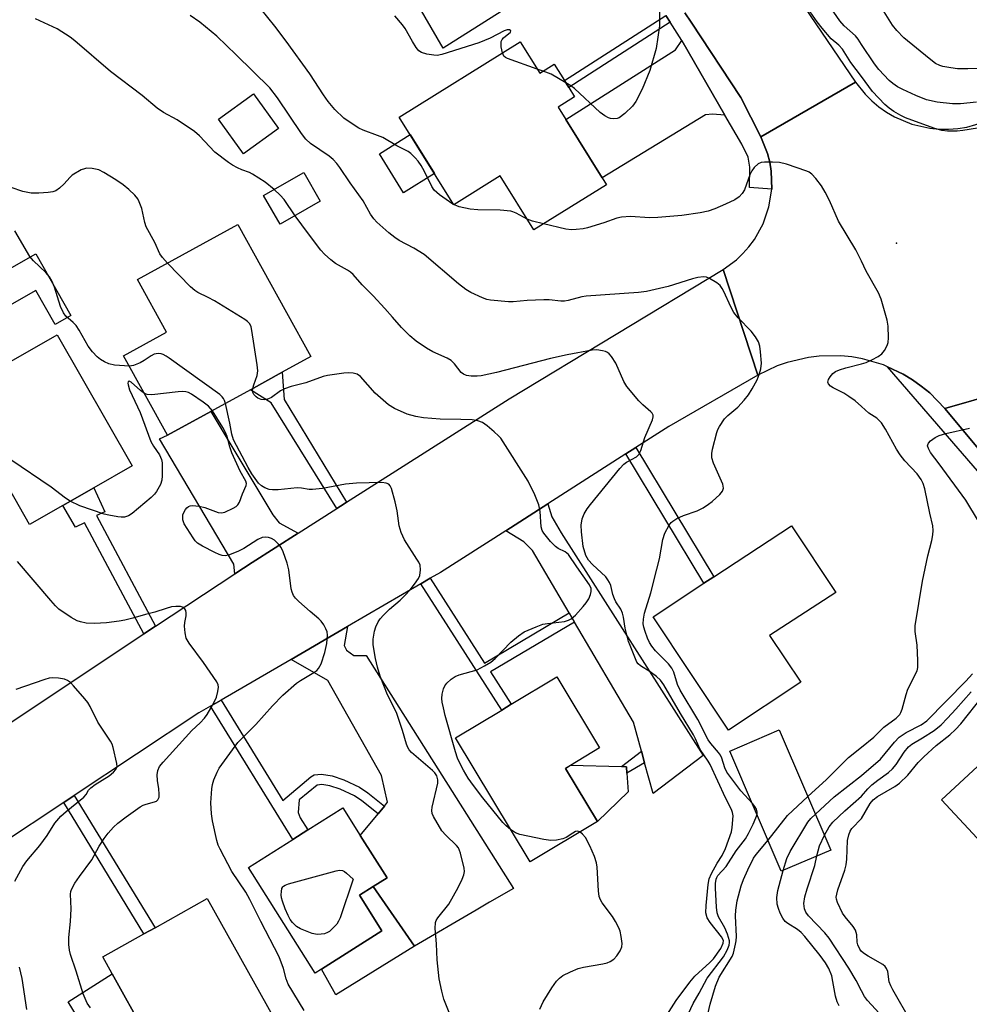
# Model space of a CAD drawing. Units: inches. Extents: x 1291761 to 1297761, y 501451 to 505451.
# Drawn here: x 1295790 to 1296027, y 501787 to 502033 of the extents above; entities that cross this region are included whole.
import ezdxf

# ---------------------------------------------------------------- set-up
doc = ezdxf.new("R2010")
doc.units = ezdxf.units.IN
doc.header["$MEASUREMENT"] = 0
for name, color, linetype in [('BLDG-Footprint', 5, 'Continuous'), ('CULTRL-Pad', 6, 'Continuous'), ('ELEV-Spot Elevation', 7, 'Continuous'), ('TRANS-Driveway', 251, 'Continuous'), ('TRANS-Non Street Sidewalk', 7, 'Continuous'), ('TRANS-Road', 130, 'Continuous'), ('TRANS-Street Sidewalk', 7, 'Continuous'), ('Undefined', 1, 'Continuous')]:
    doc.layers.add(name, color=color, linetype=linetype)

msp = doc.modelspace()

# ---------------------------------------------------------------- linework, layer by layer
at = {"layer": 'BLDG-Footprint'}
for points, elevation in [([(1295914.91, 502027.07), (1295919.78, 502019.25), (1295923.42, 502021.52), (1295925.96, 502017.45), (1295927.08, 502015.66), (1295928.5, 502013.38), (1295924.38, 502010.81), (1295926.28, 502007.75), (1295935.37, 501993.18), (1295936.45, 501991.44), (1295918.34, 501980.15), (1295909.92, 501993.65), (1295898.38, 501986.45), (1295884.77, 502008.28)], 405.49), ([(1295854.65, 502005.45), (1295845.88, 501999.12), (1295839.66, 502007.76), (1295848.42, 502014.08)], 409.96), ([(1295865.05, 501987.32), (1295855.04, 501981.58), (1295850.91, 501988.76), (1295860.93, 501994.51)], 408.62), ([(1295837.79, 501934.87), (1295826.92, 501928.97), (1295816.01, 501948.8), (1295826.69, 501954.68), (1295819.49, 501967.78), (1295844.51, 501981.55), (1295862.67, 501948.56), (1295855.56, 501944.65), (1295847.64, 501940.29)], 397.68), ([(1295800.85, 501911.46), (1295792.56, 501906.72), (1295773.88, 501939.42), (1295799.44, 501954.02), (1295818.12, 501921.33), (1295808.57, 501915.87)], 394.43), ([(1295984.87, 501867.33), (1295966.85, 501855.37), (1295948.06, 501883.69), (1295960.74, 501892.02), (1295963.25, 501893.67), (1295982.6, 501906.37), (1295993.65, 501889.72), (1295977.13, 501879)], 403.15), ([(1295934.18, 501832.65), (1295917.42, 501822.53), (1295898.75, 501853.45), (1295910.3, 501860.42), (1295912.65, 501861.84), (1295924.02, 501868.71), (1295934.73, 501850.99), (1295927.49, 501846.61), (1295926.22, 501845.85)], 398.67), ([(1296065.76, 501826.13), (1296054.97, 501816.12), (1296051.18, 501820.2), (1296043.33, 501812.91), (1296020.02, 501838.03), (1296040.18, 501856.74), (1296061.88, 501833.35), (1296062.09, 501833.14), (1296060.57, 501831.72), (1296062.28, 501829.88)], 412.06), ([(1295992.38, 501825.5), (1295980.04, 501820.21), (1295967.2, 501850.19), (1295979.53, 501855.47)], 403.34), ([(1295865.32, 501795.79), (1295863.75, 501794.79), (1295847.12, 501821.14), (1295858.19, 501828.12), (1295861.96, 501830.5), (1295870.69, 501836.01), (1295875.03, 501829.13), (1295881.71, 501818.55), (1295878.27, 501816.38), (1295874.83, 501814.21), (1295880.43, 501805.33)], 395.31), ([(1295836.88, 501813.4), (1295853.49, 501783.66), (1295834.41, 501773), (1295828.43, 501783.7), (1295821.4, 501779.78), (1295813.17, 501794.58), (1295810.79, 501798.84), (1295821.09, 501804.59), (1295823.84, 501806.12)], 393.25)]:
    msp.add_lwpolyline(points, close=True, dxfattribs=dict(at, elevation=elevation))
at = {"layer": 'CULTRL-Pad'}
for points in [[(1295893.52, 501994.25), (1295885.85, 501989.46), (1295879.8, 501999.17), (1295887.47, 502003.95)], [(1295781.26, 501978.77), (1295786.37, 501969.82), (1295794.08, 501974.22), (1295802.88, 501958.81), (1295798.96, 501956.57), (1295794.09, 501965.1), (1295778.17, 501956), (1295784.25, 501945.35), (1295773.88, 501939.41), (1295758.74, 501965.9)], [(1295941.87, 501840.04), (1295934.18, 501832.65), (1295926.22, 501845.85), (1295927.49, 501846.62), (1295940.18, 501846.3), (1295941.44, 501846.27), (1295941.55, 501844.7)], [(1295888.57, 501801.48), (1295868.93, 501789.4), (1295865.32, 501795.79), (1295880.43, 501805.33), (1295874.83, 501814.21), (1295878.27, 501816.38)], [(1295824.2, 501774.66), (1295813.94, 501768.25), (1295811.7, 501771.94), (1295810.47, 501773.97), (1295802.17, 501787.65), (1295813.17, 501794.58), (1295821.4, 501779.78)]]:
    msp.add_lwpolyline(points, close=True, dxfattribs=at)
at = {"layer": 'ELEV-Spot Elevation'}
msp.add_point((1296008.77, 501976.89, 404.72), dxfattribs=at)
at = {"layer": 'TRANS-Driveway'}
for points in [[(1295939.37, 502052.45), (1295937.3, 502051.87), (1295895.73, 502025.53), (1295884.65, 502044.63), (1295897.99, 502052.38), (1295925.07, 502067.27), (1295927.87, 502070.63)], [(1295965.99, 502008.8), (1295962.86, 502009.03), (1295961.14, 502008.91), (1295935.37, 501993.18), (1295926.28, 502007.75), (1295953.64, 502025.13), (1295955.23, 502027.39)], [(1295859.53, 501904.54), (1295848.08, 501897.2), (1295843.78, 501894.41), (1295843.47, 501896.8), (1295824.96, 501928.05), (1295826.92, 501928.97), (1295837.79, 501934.87), (1295853.19, 501909.12), (1295854.84, 501907.13)], [(1295945.95, 501847.25), (1295945.15, 501850.14), (1295943.15, 501857.36), (1295928.46, 501882.36), (1295927.13, 501884.62), (1295917.99, 501900.17), (1295915.81, 501902.38), (1295911.31, 501905.15), (1295921.84, 501911.88), (1295922.82, 501908.58), (1295925.11, 501904.58), (1295960.51, 501849.06), (1295948.08, 501839.58)], [(1295879.47, 501834.55), (1295881.04, 501836.46), (1295881.86, 501837.46), (1295880.34, 501844.08), (1295866.98, 501867.75), (1295857.76, 501873.05), (1295871.88, 501881.27), (1295871.01, 501876.47), (1295871.61, 501875.38), (1295873.41, 501874.04), (1295876.48, 501874), (1295913.22, 501815.91), (1295907.3, 501812.45), (1295903.95, 501810.48), (1295888.57, 501801.48), (1295878.27, 501816.38), (1295881.71, 501818.55), (1295875.03, 501829.13)]]:
    msp.add_lwpolyline(points, close=True, dxfattribs=at)
at = {"layer": 'TRANS-Non Street Sidewalk'}
for points in [[(1295952.34, 502031.95), (1295927.08, 502015.66), (1295925.96, 502017.45), (1295951.24, 502033.69)], [(1295871.62, 501912.23), (1295871.03, 501911.86), (1295869.18, 501910.68), (1295852.78, 501937.02), (1295847.64, 501940.29), (1295855.56, 501944.65), (1295856.01, 501937.9)], [(1295941.25, 501924.3), (1295943.77, 501925.92), (1295963.25, 501893.67), (1295960.74, 501892.02)], [(1295823.99, 501881.3), (1295821.08, 501879.38), (1295806.29, 501907.09), (1295804.03, 501906), (1295800.85, 501911.46), (1295808.57, 501915.87), (1295811.34, 501909.84), (1295809.24, 501908.93)], [(1295927.13, 501884.62), (1295928.46, 501882.36), (1295907.47, 501869.92), (1295912.65, 501861.84), (1295910.3, 501860.42), (1295890.13, 501891.89), (1295892.5, 501893.27), (1295906.05, 501872.12)], [(1295881.04, 501836.46), (1295879.47, 501834.55), (1295875.44, 501837.76), (1295873.58, 501838.99), (1295869.99, 501840.69), (1295867.43, 501841.51), (1295865.47, 501841.81), (1295864.32, 501841.71), (1295859.79, 501838.03), (1295859.57, 501834.82), (1295860.04, 501833.53), (1295861.96, 501830.5), (1295858.19, 501828.12), (1295837.7, 501861.38), (1295840.32, 501862.9), (1295855.75, 501837.86), (1295862.66, 501843.71), (1295863.55, 501844.24), (1295865.34, 501844.38), (1295867.99, 501843.96), (1295870.89, 501843.01), (1295874.82, 501841.16), (1295876.93, 501839.74)], [(1295945.95, 501847.25), (1295941.55, 501844.7), (1295941.44, 501846.27), (1295940.18, 501846.3), (1295945.15, 501850.14)], [(1295801.08, 501837.35), (1295803.7, 501839.09), (1295823.84, 501806.12), (1295821.09, 501804.59)]]:
    msp.add_lwpolyline(points, close=True, dxfattribs=at)
at = {"layer": 'TRANS-Road'}
for points in [[(1295970.41, 502058.45), (1295998.57, 502017.05), (1295974.93, 502003.4), (1295972.42, 502008.31), (1295969.92, 502013.22), (1295957.53, 502031.97), (1295955.99, 502034.3)], [(1296048.62, 501943.6), (1296020.82, 501935.61), (1296017.05, 501939.5), (1296014.96, 501941.23), (1296012.74, 501942.8), (1296010.42, 501944.21), (1296006.5, 501946.02), (1296005.5, 501946.48), (1296000.3, 501948.01), (1295997.62, 501948.48), (1295994.92, 501948.76), (1295989.5, 501948.71), (1295986.81, 501948.38), (1295981.53, 501947.14), (1295978.97, 501946.23), (1295974.22, 501943.94), (1295965.51, 501970.31), (1295968.84, 501972.73), (1295970.48, 501974.26), (1295971.98, 501975.94), (1295973.33, 501977.74), (1295975.51, 501981.66), (1295976.96, 501985.91), (1295977.64, 501990.35), (1295977.52, 501994.84), (1295977.16, 501997.06), (1295976.61, 501999.24), (1295974.93, 502003.4), (1295998.57, 502017.05), (1296000.99, 502014), (1296002.63, 502012.36), (1296004.4, 502010.86), (1296006.3, 502009.53), (1296008.31, 502008.36), (1296012.58, 502006.56), (1296017.1, 502005.53), (1296019.42, 502005.3), (1296021.74, 502005.28), (1296024.05, 502005.45), (1296026.35, 502005.83), (1296030.79, 502007.16)], [(1295782.86, 501854.08), (1295821.08, 501879.38), (1295823.99, 501881.3), (1295843.78, 501894.41), (1295848.08, 501897.2), (1295859.53, 501904.54), (1295869.18, 501910.68), (1295871.03, 501911.86), (1295871.62, 501912.23), (1295912.13, 501938.01), (1295965.51, 501970.31), (1295974.22, 501943.94), (1295951.97, 501931.16), (1295943.77, 501925.92), (1295941.25, 501924.3), (1295921.84, 501911.88), (1295911.31, 501905.15), (1295895.03, 501894.74), (1295892.5, 501893.27), (1295890.13, 501891.89), (1295871.88, 501881.27), (1295857.76, 501873.05), (1295840.32, 501862.9), (1295837.7, 501861.38), (1295834.79, 501859.69), (1295803.7, 501839.09), (1295801.08, 501837.35), (1295768.92, 501816.05)], [(1296044.61, 501907.1), (1296020.82, 501935.61), (1296048.62, 501943.6)]]:
    msp.add_lwpolyline(points, dxfattribs=at)
at = {"layer": 'TRANS-Street Sidewalk'}
for points in [[(1295955.99, 502034.3), (1295957.53, 502031.97), (1295969.92, 502013.22), (1295972.42, 502008.31), (1295974.93, 502003.4), (1295976.61, 501999.24), (1295977.16, 501997.06), (1295977.52, 501994.84), (1295977.64, 501990.35), (1295972.1, 501990.77), (1295972.17, 501995.86), (1295971.79, 501998.28), (1295970.21, 502001.52), (1295965.99, 502008.8), (1295955.23, 502027.39), (1295952.34, 502031.95), (1295951.24, 502033.69)], [(1296035.38, 501912.68), (1296006.5, 501946.02), (1296010.42, 501944.21), (1296012.74, 501942.8), (1296014.96, 501941.23), (1296017.05, 501939.5), (1296020.82, 501935.61), (1296044.61, 501907.1)]]:
    msp.add_lwpolyline(points, dxfattribs=at)
at = {"layer": 'Undefined'}
msp.add_line((1295920.63, 502019.78, 406), (1295919.14, 502020.28, 406), dxfattribs=at)
for points, elevation in [([(1296000, 502018.41), (1295997.41, 502021.89), (1295995.31, 502025.24), (1295994.38, 502026.26), (1295992.48, 502027.85), (1295990.2, 502030.49), (1295988.99, 502032.09), (1295984.88, 502037.97)], 406), ([(1296000, 502026.42), (1295999.19, 502027.73), (1295998.55, 502028.56), (1295995.7, 502031.1), (1295994.64, 502032.36), (1295989.7, 502039.5)], 408), ([(1296031.79, 502020.51), (1296026.56, 502020.33), (1296023.98, 502020.37), (1296022.3, 502020.6), (1296020.35, 502020.97), (1296019.55, 502021.22), (1296018.53, 502021.71), (1296016.89, 502022.9), (1296010.57, 502028.08), (1296008.83, 502029.92), (1296007.77, 502031.23), (1296003.62, 502037.99)], 410), ([(1295916.64, 501982.87), (1295913.92, 501984.33), (1295913.11, 501984.67), (1295912.55, 501984.81), (1295909.95, 501985.09), (1295904.31, 501985.18), (1295902.46, 501985.31), (1295899.72, 501985.95), (1295898.14, 501986.56), (1295894.77, 501988.91), (1295893.47, 501990.06), (1295892.85, 501991.03), (1295891.07, 501994.77), (1295890.24, 501996.23), (1295889.45, 501997.35), (1295888.75, 501998.18), (1295887.62, 501999.24), (1295886.94, 501999.69), (1295884.13, 502001.16), (1295880.65, 502003.19), (1295879.33, 502003.76), (1295875.75, 502005.08), (1295874.69, 502005.56), (1295873, 502006.61), (1295870.91, 502008.08), (1295868.66, 502010.19), (1295867.04, 502012.19), (1295865.84, 502013.83), (1295862.44, 502019.12), (1295856.54, 502027.28), (1295853.7, 502031.01), (1295850.19, 502035.3)], 404), ([(1295853.53, 501990.26), (1295851.35, 501992.06), (1295848.15, 501994.11), (1295847.38, 501994.51), (1295845.48, 501995.17), (1295844.43, 501995.63), (1295843.15, 501996.3), (1295842.18, 501996.95), (1295838.79, 501999.6), (1295834.95, 502003.62), (1295833.7, 502004.76), (1295829.38, 502007.59), (1295825.93, 502009.49), (1295824.41, 502010.51), (1295820.66, 502013.67), (1295812.7, 502019.7), (1295803.83, 502027.37), (1295802.69, 502028.28), (1295799.42, 502030.3), (1295794.05, 502032.85)], 400), ([(1295972.82, 501837.06), (1295969.93, 501840.29), (1295966.44, 501844.95), (1295965.93, 501845.98), (1295965.24, 501848.4), (1295964.91, 501849.15), (1295964.41, 501849.84), (1295962.48, 501852.04), (1295961.8, 501852.94), (1295959.18, 501858.01), (1295954.8, 501865.39), (1295954.18, 501866.81), (1295953.22, 501869.82), (1295952.73, 501870.82), (1295951.89, 501871.94), (1295948.67, 501875.22), (1295947.78, 501876.33), (1295947.15, 501877.26), (1295946.68, 501878.32), (1295946.11, 501879.98), (1295945.77, 501881.1), (1295945.62, 501881.94), (1295945.66, 501883.11), (1295945.91, 501884.57), (1295947.49, 501889.67), (1295949.02, 501895.58), (1295949.62, 501898.12), (1295950.45, 501902.94), (1295951.02, 501904.54), (1295952.07, 501906.53), (1295952.58, 501907.18), (1295953.01, 501907.54), (1295954.02, 501908.15), (1295955.63, 501908.94), (1295959.03, 501910.07), (1295960.53, 501910.82), (1295961.9, 501911.74), (1295962.78, 501912.45), (1295964.67, 501914.18), (1295965.36, 501915.02), (1295965.59, 501915.72), (1295965.57, 501916.25), (1295965.42, 501916.79), (1295963.11, 501921.98), (1295962.72, 501923.35), (1295962.71, 501924.37), (1295962.87, 501925.45), (1295963.94, 501929.62), (1295964.22, 501930.41), (1295964.61, 501931.17), (1295965.9, 501933.08), (1295966.72, 501933.9), (1295969.19, 501935.98), (1295970.78, 501937.7), (1295971.89, 501939.06), (1295972.79, 501940.51), (1295974.01, 501942.76), (1295974.55, 501944.1), (1295974.96, 501945.49), (1295975.09, 501946.9), (1295974.89, 501949.76), (1295974.71, 501951.16), (1295974.34, 501952.23), (1295973.59, 501953.49), (1295972.55, 501954.92), (1295969.28, 501958.26), (1295968.24, 501959.55), (1295967.43, 501960.97), (1295965.74, 501964.78), (1295965.32, 501965.56), (1295964.81, 501966.27), (1295963.93, 501967), (1295962.17, 501968.04), (1295961.39, 501968.36), (1295960.6, 501968.45), (1295959.24, 501968.27), (1295957.89, 501967.95), (1295951.83, 501966.02), (1295946.41, 501964.83), (1295944.4, 501964.59), (1295931.39, 501963.67), (1295930.26, 501963.49), (1295926.9, 501962.58), (1295925.94, 501962.42), (1295925.06, 501962.42), (1295922.17, 501962.71), (1295920.78, 501962.76), (1295916.69, 501962.59), (1295913.15, 501962.26), (1295911.96, 501962.26), (1295907.48, 501962.61), (1295906.63, 501962.8), (1295905.54, 501963.23), (1295902.62, 501964.59), (1295901.36, 501965.32), (1295899.56, 501966.76), (1295890.93, 501974.04), (1295888.42, 501975.63), (1295884.77, 501977.56), (1295883.62, 501978.27), (1295882.19, 501979.41), (1295879.2, 501982.13), (1295878.44, 501982.97), (1295877.6, 501984.1), (1295875.78, 501987.4), (1295872.47, 501991.95), (1295869.91, 501995.77), (1295869.16, 501996.77), (1295868.25, 501997.72), (1295867.24, 501998.59), (1295862.58, 502001.75), (1295861.43, 502002.77), (1295860.38, 502004.19), (1295854.35, 502013.14), (1295852.44, 502015.58), (1295844.11, 502023.87), (1295839.25, 502028.5), (1295834.99, 502031.98), (1295832.63, 502033.64)], 402), ([(1295910.48, 502024.31), (1295910.19, 502025.85), (1295910.15, 502026.67), (1295910.21, 502027.19), (1295910.42, 502027.66), (1295910.78, 502028.08), (1295912.49, 502029.52), (1295912.57, 502029.81), (1295912.28, 502030.08), (1295911.69, 502030.11), (1295910.94, 502029.86), (1295907.45, 502028.03), (1295904.6, 502026.83), (1295895.34, 502023.92), (1295894.21, 502023.71), (1295893.36, 502023.74), (1295891.67, 502024.02), (1295890.33, 502024.39), (1295889.65, 502024.81), (1295888.94, 502025.67), (1295888.02, 502027.16), (1295886.21, 502030.41), (1295885.58, 502031.36), (1295883.65, 502033.54)], 406), ([(1295949.66, 502035.22), (1295949.69, 502031.08), (1295948.85, 502025.38), (1295947.24, 502019.96), (1295945.33, 502015.24), (1295943.76, 502012.21), (1295942.96, 502011.04), (1295941.02, 502009.19), (1295939.61, 502008.15), (1295939.1, 502007.96), (1295938.28, 502007.88), (1295937.45, 502007.95), (1295936.92, 502008.09), (1295935.99, 502008.62), (1295934.9, 502009.48), (1295928.5, 502015.41), (1295927.58, 502016.11), (1295926.31, 502016.89)], 406), ([(1296028.71, 502012.02), (1296024.74, 502011.64), (1296022.72, 502011.65), (1296018.92, 502012), (1296016.24, 502012.61), (1296013.57, 502013.67), (1296010.33, 502015.16), (1296009.04, 502015.86), (1296007.87, 502016.7), (1296006.98, 502017.45), (1296004.34, 502020.18), (1296003.29, 502021.58), (1296000, 502026.42)], 408), ([(1295919.14, 502020.28), (1295911.75, 502022.94), (1295911.26, 502023.2), (1295910.86, 502023.55), (1295910.48, 502024.31)], 406), ([(1295926.31, 502016.89), (1295922.6, 502019.05), (1295920.63, 502019.78)], 406), ([(1296029.01, 502005.52), (1296025.32, 502004.97), (1296023.89, 502004.84), (1296021.5, 502004.84), (1296020.05, 502005), (1296018.12, 502005.55), (1296011.02, 502008.1), (1296009.81, 502008.7), (1296008.12, 502009.74), (1296006.96, 502010.55), (1296005.88, 502011.46), (1296002.76, 502014.66), (1296000, 502018.41)], 406), ([(1296000, 501972.39), (1295998.61, 501975.17), (1295994.32, 501982.34), (1295992.05, 501987.52), (1295990.98, 501989.62), (1295990.07, 501991.14), (1295988.64, 501993), (1295987.66, 501994.06), (1295986.96, 501994.56), (1295986.43, 501994.82), (1295981.33, 501996.56), (1295979.6, 501996.98), (1295977.86, 501997.08), (1295975.83, 501997.08), (1295975, 501996.96), (1295974.28, 501996.64), (1295973.27, 501995.76), (1295972.67, 501994.92), (1295972.22, 501993.95), (1295970.82, 501990.16), (1295970.25, 501989.22), (1295969.53, 501988.44), (1295968.42, 501987.66), (1295966.16, 501986.57), (1295963.47, 501985.45), (1295961.79, 501984.87), (1295959.81, 501984.47), (1295955.22, 501983.73), (1295949.27, 501983.25), (1295947.19, 501983.19), (1295942.43, 501983.48), (1295940.15, 501983.35), (1295939.04, 501983.08), (1295935.78, 501981.95), (1295931.71, 501980.68), (1295930.59, 501980.44), (1295928.85, 501980.24), (1295927.69, 501980.19), (1295926.28, 501980.34), (1295920.75, 501981.65)], 404), ([(1295826.99, 501971.91), (1295825.72, 501973.27), (1295825.04, 501974.21), (1295823.8, 501976.99), (1295821.66, 501980.96), (1295821.29, 501982), (1295820.54, 501985.49), (1295819.92, 501987.16), (1295819.53, 501987.94), (1295818.81, 501988.85), (1295817.28, 501990.25), (1295815.91, 501991.38), (1295814.03, 501992.67), (1295811.11, 501994.5), (1295809.83, 501995.14), (1295808.17, 501995.49), (1295806.78, 501995.55), (1295806.24, 501995.44), (1295805.45, 501995.12), (1295803.2, 501993.8), (1295802.56, 501993.26), (1295801.14, 501991.63), (1295800.05, 501990.61), (1295799.1, 501989.93), (1295798.32, 501989.63), (1295797.2, 501989.47), (1295794.89, 501989.31), (1295792.97, 501989.34), (1295790.85, 501989.77), (1295787.97, 501990.73)], 398), ([(1295858.78, 501983.72), (1295856.07, 501987.77), (1295855.08, 501988.81), (1295853.53, 501990.26)], 400), ([(1295949.33, 501780.89), (1295953.84, 501787.94), (1295957.2, 501792.54), (1295958.5, 501794.06), (1295962.23, 501797.41), (1295963.14, 501798.35), (1295964.93, 501800.97), (1295965.55, 501802.24), (1295965.59, 501802.89), (1295965.16, 501803.81), (1295962.27, 501807.43), (1295961.52, 501808.62), (1295961.24, 501809.79), (1295961.28, 501811.62), (1295961.76, 501816.88), (1295962.02, 501818.31), (1295962.61, 501819.64), (1295964.08, 501822.2), (1295965.32, 501824.15), (1295966.14, 501825.88), (1295967.58, 501830.06), (1295967.75, 501831.12), (1295968, 501834.06), (1295967.9, 501834.88), (1295967.64, 501835.63), (1295966.09, 501838.5), (1295962.31, 501846.8), (1295961.82, 501847.62), (1295959.77, 501850.57), (1295958.67, 501853.26), (1295958.18, 501854.25), (1295954.91, 501859.54), (1295950.78, 501866.67), (1295949.87, 501867.89), (1295948.92, 501868.81), (1295947.35, 501869.98), (1295944.91, 501871.4), (1295944.32, 501871.93), (1295944.02, 501872.38), (1295942.31, 501876.47), (1295941.96, 501877.52), (1295941.11, 501880.85), (1295940.7, 501883.57), (1295940.43, 501884.58), (1295939.98, 501885.55), (1295938.8, 501887.39), (1295938.41, 501888.15), (1295938.02, 501889.24), (1295937.52, 501891.49), (1295937.22, 501892.24), (1295936.81, 501892.93), (1295936.24, 501893.6), (1295932.96, 501896.68), (1295931.98, 501897.76), (1295931.3, 501898.97), (1295930.6, 501901.19), (1295930.2, 501904.88), (1295930.16, 501906.55), (1295930.39, 501908.12), (1295930.9, 501909.38), (1295931.63, 501910.6), (1295932.45, 501911.72), (1295939.76, 501920.66), (1295940.77, 501921.7), (1295941.44, 501922.25), (1295943.89, 501923.54), (1295944.54, 501924.19), (1295944.99, 501925.17), (1295945.99, 501928.41), (1295947.92, 501932.76), (1295948.1, 501933.54), (1295948.05, 501933.99), (1295947.81, 501934.42), (1295947.47, 501934.81), (1295945.54, 501936.5), (1295944.53, 501937.56), (1295941.5, 501941.09), (1295940.79, 501942.36), (1295938.78, 501946.93), (1295937.68, 501948.61), (1295937.13, 501949.24), (1295936.71, 501949.58), (1295936.22, 501949.82), (1295935.42, 501950.05), (1295934.01, 501950.24), (1295932.89, 501950.17), (1295926.63, 501949.02), (1295922.51, 501948.12), (1295909.02, 501944.61), (1295905.19, 501943.79), (1295904.15, 501943.68), (1295902.69, 501943.72), (1295901.55, 501943.88), (1295900.78, 501944.15), (1295900.2, 501944.63), (1295898.5, 501946.8), (1295897.68, 501947.58), (1295896.67, 501948.16), (1295893.16, 501949.79), (1295891.56, 501950.64), (1295888.97, 501952.43), (1295887.41, 501953.73), (1295885.32, 501955.82), (1295883.1, 501958.44), (1295881.17, 501960.59), (1295878.24, 501963.76), (1295875.49, 501966.49), (1295873.26, 501969.05), (1295872.6, 501969.61), (1295871.88, 501970.09), (1295868.88, 501971.78), (1295867.71, 501972.69), (1295866.15, 501974.08), (1295865.22, 501975.16), (1295862.09, 501979.16), (1295858.78, 501983.72)], 400), ([(1295920.75, 501981.65), (1295917.99, 501982.38), (1295916.64, 501982.87)], 404), ([(1295817.45, 501946.18), (1295813.7, 501946.46), (1295812.31, 501946.79), (1295811.24, 501947.25), (1295810.23, 501947.83), (1295809.37, 501948.53), (1295808.21, 501949.73), (1295807.2, 501951.17), (1295804.93, 501955.13), (1295804.16, 501956.3), (1295803.42, 501957.11), (1295801.63, 501958.63), (1295800.98, 501959.47), (1295800.29, 501961.06), (1295798.8, 501965.87), (1295798.09, 501967.48), (1295797.51, 501968.49), (1295796.59, 501969.52), (1295793.56, 501972.46), (1295792.63, 501973.55), (1295788.88, 501979.92)], 396), ([(1295848.23, 501940.62), (1295848.48, 501941.51), (1295849.34, 501943.89), (1295849.47, 501945.01), (1295849.31, 501946.49), (1295848, 501955.1), (1295847.81, 501955.96), (1295847.49, 501956.73), (1295846.92, 501957.31), (1295846.22, 501957.81), (1295838.65, 501962.45), (1295837.12, 501963.34), (1295834.49, 501964.6), (1295833.75, 501965.05), (1295832.65, 501966.01), (1295826.99, 501971.91)], 398), ([(1296000, 501946.75), (1296001.18, 501947.13), (1296002.59, 501947.75), (1296004.17, 501948.61), (1296005.12, 501949.29), (1296005.81, 501950.13), (1296006.48, 501951.31), (1296006.72, 501952.09), (1296006.78, 501953.25), (1296006.65, 501956.19), (1296006.47, 501957.64), (1296004.94, 501962.92), (1296004.24, 501964.5), (1296001.22, 501969.9), (1296000, 501972.39)], 404), ([(1295841.44, 501936.88), (1295841.2, 501937.65), (1295840.96, 501938.1), (1295840.62, 501938.52), (1295839.97, 501939.1), (1295827.38, 501948.21), (1295826.64, 501948.71), (1295825.86, 501949.11), (1295825.38, 501949.24), (1295824.63, 501949.33), (1295824.13, 501949.3), (1295823.63, 501949.16), (1295822.87, 501948.75), (1295821.13, 501947.59), (1295820.11, 501947.03), (1295818.51, 501946.36), (1295817.45, 501946.18)], 396), ([(1295912.52, 501830.65), (1295911.4, 501831.57), (1295910.59, 501832.38), (1295905.56, 501838.55), (1295903.27, 501841.55), (1295901.97, 501843.41), (1295900.76, 501845.42), (1295899.84, 501847.14), (1295899.31, 501848.41), (1295898.8, 501850.02), (1295896.24, 501859.01), (1295895.77, 501860.98), (1295895.48, 501862.4), (1295895.4, 501863.25), (1295895.49, 501864.34), (1295895.78, 501865.68), (1295896.09, 501866.42), (1295896.61, 501867.11), (1295897.7, 501868.1), (1295898.67, 501868.76), (1295899.73, 501869.18), (1295904.18, 501870.47), (1295906.04, 501871.41), (1295907.57, 501872.33), (1295908.67, 501873.29), (1295912.54, 501877.31), (1295914.5, 501878.94), (1295915.91, 501879.89), (1295918.9, 501881.2), (1295920.57, 501881.8), (1295921.69, 501882.01), (1295925.95, 501882.53), (1295926.94, 501882.82), (1295927.62, 501883.19), (1295928.68, 501884.11), (1295930.66, 501886.2), (1295931.38, 501887.12), (1295932.01, 501888.14), (1295932.48, 501889.19), (1295932.64, 501889.98), (1295932.6, 501890.75), (1295932.2, 501891.68), (1295929.03, 501896.12), (1295926.94, 501899.2), (1295926.17, 501899.88), (1295924.38, 501900.69), (1295923.69, 501901.17), (1295922.49, 501902.44), (1295920.82, 501904.49), (1295920.42, 501905.18), (1295920.16, 501906.1), (1295919.9, 501909.94), (1295919.57, 501911.61), (1295918.56, 501914.05), (1295916.93, 501917.52), (1295910.09, 501928.19), (1295909.52, 501928.83), (1295908.45, 501929.79), (1295906.69, 501931.27), (1295905.54, 501932.11), (1295904.33, 501932.59), (1295902.97, 501932.8), (1295900.07, 501932.92), (1295894.97, 501932.98), (1295890.83, 501933.27), (1295888.85, 501933.61), (1295886.71, 501934.25), (1295883.54, 501935.62), (1295882.07, 501936.53), (1295878.72, 501939.42), (1295875.07, 501943.62), (1295874.25, 501944.19), (1295873.23, 501944.48), (1295872.09, 501944.54), (1295870.93, 501944.44), (1295866.88, 501943.84), (1295865.75, 501943.59), (1295861.49, 501942.04), (1295857.78, 501941.08), (1295856.14, 501940.52), (1295855.15, 501940), (1295852.89, 501938.38), (1295852.18, 501938), (1295851.68, 501937.84), (1295851.13, 501937.8), (1295850.28, 501937.91), (1295849.48, 501938.21), (1295849.04, 501938.52), (1295848.5, 501939.13), (1295848.27, 501939.59), (1295848.19, 501940.01), (1295848.23, 501940.62)], 398), ([(1296000, 501936.13), (1295998.43, 501937.54), (1295996.87, 501938.65), (1295995.6, 501939.43), (1295993, 501940.76), (1295992.29, 501941.2), (1295991.77, 501941.75), (1295991.63, 501942.17), (1295991.78, 501942.83), (1295992.19, 501943.51), (1295992.89, 501944.36), (1295993.53, 501944.86), (1295994.55, 501945.31), (1295996.17, 501945.81), (1296000, 501946.75)], 404), ([(1295802.71, 501912.52), (1295801.54, 501913.29), (1295797.9, 501916.03), (1295787.86, 501922.79), (1295787.18, 501923.33), (1295786.64, 501923.96), (1295786.29, 501924.74), (1295786.06, 501925.58), (1295783.81, 501936.03), (1295782.33, 501944.25)], 394), ([(1295821.2, 501939.36), (1295820.2, 501940.08), (1295817.87, 501942.18), (1295817.35, 501942.42), (1295817.12, 501942.3), (1295817.06, 501941.98), (1295817.11, 501941.54), (1295817.48, 501940.27), (1295820.14, 501934.6), (1295822.83, 501927.4), (1295823.43, 501926.24), (1295824.93, 501924.06), (1295825.46, 501922.91), (1295825.61, 501922.08), (1295825.65, 501920.92), (1295825.63, 501918.86), (1295825.53, 501917.71), (1295825.18, 501916.65), (1295824.2, 501914.93), (1295823.68, 501914.26), (1295822.86, 501913.45), (1295818.13, 501909.41), (1295817.22, 501908.83), (1295816.19, 501908.5), (1295815.37, 501908.49), (1295814.53, 501908.59), (1295812.3, 501909), (1295811.18, 501909.28), (1295805.1, 501911.32), (1295802.71, 501912.52)], 394), ([(1295838.14, 501935.06), (1295837.16, 501936.21), (1295835.84, 501937.24), (1295832.94, 501939.18), (1295832.19, 501939.59), (1295831.54, 501939.82), (1295830.76, 501939.9), (1295829.58, 501939.82), (1295823.03, 501939.05), (1295821.89, 501939.1), (1295821.2, 501939.36)], 394), ([(1295861.02, 501785.48), (1295857.08, 501792.01), (1295856.55, 501793.35), (1295855.9, 501795.94), (1295854.8, 501798.83), (1295850.19, 501807.64), (1295847.49, 501813.19), (1295846.47, 501814.97), (1295843.03, 501820.12), (1295840.09, 501825.68), (1295839.63, 501826.72), (1295839.25, 501827.91), (1295838.16, 501832.8), (1295837.93, 501834.5), (1295837.75, 501837.29), (1295838, 501840.72), (1295838.19, 501841.84), (1295838.53, 501842.97), (1295839.3, 501844.89), (1295839.86, 501845.93), (1295843.13, 501850.5), (1295844.52, 501852.29), (1295848.97, 501856.81), (1295853.14, 501861.47), (1295855.68, 501864.14), (1295859.11, 501867.14), (1295860.09, 501867.8), (1295863.46, 501869.75), (1295864.16, 501870.28), (1295864.61, 501870.77), (1295865.26, 501871.97), (1295866.22, 501874.75), (1295866.66, 501877.04), (1295866.85, 501879.05), (1295866.75, 501879.88), (1295866.46, 501880.66), (1295865.94, 501881.68), (1295865.31, 501882.61), (1295864.73, 501883.19), (1295862.56, 501884.97), (1295859.72, 501887.51), (1295858.89, 501888.33), (1295858.38, 501889.01), (1295858.02, 501889.78), (1295857.79, 501890.62), (1295857.24, 501895.35), (1295856.79, 501897.07), (1295855.76, 501899.86), (1295855.27, 501900.94), (1295854.64, 501901.82), (1295853.61, 501902.76), (1295852.89, 501903.22), (1295852.13, 501903.49), (1295851.34, 501903.56), (1295850.56, 501903.43), (1295849.51, 501902.93), (1295845.98, 501900.72), (1295844.49, 501899.94), (1295842.13, 501899.02), (1295841.35, 501898.89), (1295840.61, 501898.94), (1295839.81, 501899.2), (1295838.77, 501899.7), (1295835.67, 501901.3), (1295834.45, 501902.05), (1295833.85, 501902.64), (1295833.34, 501903.34), (1295831.15, 501906.82), (1295830.78, 501907.86), (1295830.74, 501908.63), (1295830.81, 501909.14), (1295831, 501909.68), (1295831.41, 501910.43), (1295831.75, 501910.86), (1295832.15, 501911.19), (1295832.63, 501911.34), (1295833.16, 501911.4), (1295834.86, 501911.29), (1295836.29, 501910.92), (1295839.63, 501909.7), (1295840.45, 501909.59), (1295841.25, 501909.76), (1295843.34, 501910.74), (1295844.06, 501911.19), (1295844.46, 501911.57), (1295844.87, 501912.26), (1295845.66, 501914.38), (1295846.58, 501916.4), (1295846.66, 501916.88), (1295846.5, 501917.47), (1295845.08, 501919.98), (1295842.97, 501924.54), (1295842.46, 501926.08), (1295841.8, 501928.61), (1295841.43, 501929.61), (1295840.73, 501930.89), (1295838.14, 501935.06)], 394), ([(1295897.18, 501784.96), (1295895.9, 501788.29), (1295895.37, 501790.26), (1295894.72, 501793.4), (1295894.17, 501798.11), (1295894.05, 501802.09), (1295893.72, 501805.95), (1295893.77, 501807.39), (1295893.95, 501807.91), (1295894.38, 501808.62), (1295897.11, 501812.03), (1295899.48, 501816.14), (1295900.48, 501818.23), (1295900.88, 501819.29), (1295901, 501820.11), (1295900.91, 501820.95), (1295900.03, 501824.67), (1295899.51, 501826), (1295899.01, 501826.63), (1295896.36, 501829.18), (1295895.4, 501830.25), (1295893.31, 501833.85), (1295892.98, 501834.61), (1295892.86, 501835.35), (1295892.94, 501836.19), (1295894.39, 501842.16), (1295894.41, 501842.99), (1295894.13, 501844.01), (1295893.66, 501844.72), (1295893.04, 501845.34), (1295887.79, 501849.82), (1295887.25, 501850.45), (1295886.88, 501851.07), (1295886.57, 501851.88), (1295885.59, 501855.33), (1295884.15, 501859.54), (1295883.68, 501860.59), (1295881.79, 501864.17), (1295880.03, 501868.86), (1295879.36, 501871.08), (1295878.81, 501873.3), (1295878.23, 501876.71), (1295878.22, 501878.13), (1295878.58, 501880.11), (1295878.91, 501881.19), (1295879.5, 501882.41), (1295880.02, 501883.19), (1295880.81, 501884.08), (1295882.31, 501885.55), (1295884.94, 501887.85), (1295886.23, 501889.09), (1295887.47, 501890.38), (1295888.57, 501891.77), (1295889.56, 501893.22), (1295889.88, 501894), (1295890.05, 501895.41), (1295889.93, 501896.51), (1295889.6, 501897.31), (1295889.14, 501898.08), (1295886.05, 501902.86), (1295885.2, 501904.71), (1295884.72, 501906.36), (1295884.22, 501910.07), (1295883.76, 501912.33), (1295882.84, 501915.64), (1295882.49, 501916.36), (1295882.16, 501916.72), (1295881.52, 501917.04), (1295880.38, 501917.18), (1295874.08, 501917.02), (1295871.31, 501916.73), (1295865.64, 501915.71), (1295863.13, 501915.38), (1295862.3, 501915.42), (1295860.4, 501915.78), (1295859.33, 501915.87), (1295854.54, 501915.36), (1295853.1, 501915.33), (1295852.27, 501915.45), (1295851.26, 501915.8), (1295850.37, 501916.36), (1295849.68, 501917.01), (1295848.02, 501919.32), (1295847.05, 501920.92), (1295843.44, 501927.82), (1295842.98, 501929.25), (1295842.52, 501931.98), (1295841.44, 501936.88)], 396), ([(1296000, 501851.11), (1296003.13, 501853.62), (1296005.6, 501856.15), (1296008.71, 501858.36), (1296009.61, 501859.31), (1296009.88, 501859.78), (1296010.18, 501860.59), (1296011.14, 501864.26), (1296011.59, 501865.65), (1296013.96, 501870.2), (1296014.13, 501871.03), (1296014.13, 501872.76), (1296013.9, 501876.57), (1296013.44, 501880.01), (1296013.46, 501881.45), (1296015.22, 501892.57), (1296016.62, 501898.89), (1296017.57, 501902.69), (1296017.84, 501904.08), (1296017.94, 501905.18), (1296017.79, 501906.34), (1296017.06, 501909.53), (1296015.84, 501915.56), (1296015.41, 501916.93), (1296014.9, 501917.95), (1296013.92, 501919.34), (1296010.88, 501922.55), (1296009.7, 501924.06), (1296008.8, 501925.47), (1296006.03, 501930.47), (1296005.01, 501932.01), (1296003.85, 501933.22), (1296001.88, 501934.5), (1296000, 501936.13)], 404), ([(1296029.18, 501907.54), (1296026.08, 501912.78), (1296019.39, 501921.86), (1296017.23, 501924.66), (1296016.71, 501925.63), (1296016.54, 501926.35), (1296016.56, 501926.58), (1296016.76, 501926.98), (1296017.28, 501927.55), (1296018.39, 501928.39), (1296019.39, 501928.92), (1296021.07, 501929.4), (1296026.96, 501930.68)], 406), ([(1295807.73, 501786.16), (1295806.95, 501787.33), (1295805.92, 501789.66), (1295804.17, 501795.31), (1295802.77, 501799.44), (1295802.48, 501800.55), (1295802.34, 501801.94), (1295802.33, 501803.64), (1295802.8, 501807.69), (1295802.93, 501810.81), (1295802.76, 501814.45), (1295802.86, 501815.11), (1295803.05, 501815.65), (1295803.87, 501817.2), (1295804.98, 501818.93), (1295808.1, 501823.02), (1295809.94, 501826.48), (1295811.15, 501828.38), (1295812.18, 501829.73), (1295813.5, 501831.2), (1295814.58, 501832.16), (1295816.65, 501833.78), (1295820.11, 501836.29), (1295820.86, 501836.69), (1295821.61, 501836.97), (1295823.72, 501837.5), (1295824.18, 501837.72), (1295824.55, 501838.03), (1295824.84, 501838.66), (1295824.89, 501839.42), (1295824.78, 501840.78), (1295824.46, 501842.83), (1295824.4, 501844.25), (1295824.54, 501845.33), (1295824.95, 501846.29), (1295825.84, 501847.44), (1295833.06, 501855.27), (1295835.06, 501857.21), (1295836.15, 501858.41), (1295836.82, 501859.33), (1295837.75, 501860.87), (1295838.77, 501862.67), (1295839.2, 501863.62), (1295839.54, 501865.01), (1295839.65, 501866.13), (1295839.59, 501866.67), (1295839.28, 501867.44), (1295835.95, 501872.24), (1295832.35, 501877.12), (1295831.64, 501878.34), (1295831.34, 501879.69), (1295831.21, 501881.37), (1295831.28, 501882.22), (1295831.61, 501883.91), (1295831.64, 501884.69), (1295831.51, 501885.21), (1295831.26, 501885.66), (1295830.91, 501886), (1295830.19, 501886.22), (1295829.07, 501886.24), (1295827.92, 501886.12), (1295826.6, 501885.77), (1295823.81, 501884.82), (1295821.48, 501884.27), (1295818.34, 501883.34), (1295816.33, 501882.85), (1295814.88, 501882.58), (1295811.7, 501882.17), (1295808.77, 501881.96), (1295806.7, 501882.1), (1295805.26, 501882.39), (1295804.42, 501882.65), (1295802.94, 501883.48), (1295799.87, 501885.57), (1295799.02, 501886.37), (1295797.83, 501887.7), (1295789.56, 501897.43)], 392), ([(1295788.9, 501817.73), (1295790.86, 501821.39), (1295791.85, 501822.82), (1295795.1, 501826.63), (1295796.9, 501829.11), (1295798.88, 501832.17), (1295800.39, 501833.95), (1295801.66, 501835.09), (1295806.08, 501838.71), (1295806.64, 501839.31), (1295807.26, 501840.39), (1295807.87, 501841.04), (1295808.92, 501841.8), (1295812.39, 501844.02), (1295813.51, 501844.95), (1295814.07, 501845.56), (1295814.37, 501846.25), (1295814.35, 501847.06), (1295813.4, 501851.05), (1295813.11, 501851.87), (1295812.7, 501852.65), (1295809.61, 501857.36), (1295807.65, 501861.28), (1295807.07, 501862.28), (1295806.37, 501863.2), (1295803.51, 501866.49), (1295802.72, 501867.31), (1295802.05, 501867.81), (1295801.25, 501868.09), (1295799.8, 501868.33), (1295798.32, 501868.45), (1295797.45, 501868.38), (1295796.32, 501868.06), (1295791.27, 501866.25), (1295789.13, 501865.55)], 390), ([(1296000, 501844.07), (1296004.76, 501848.15), (1296008.24, 501852.4), (1296009.47, 501853.64), (1296011.17, 501854.8), (1296014.93, 501856.7), (1296016.3, 501857.72), (1296026.04, 501867.6), (1296027.71, 501869.48)], 406), ([(1296000, 501838.95), (1296001.59, 501840.72), (1296002.65, 501841.73), (1296004.09, 501842.92), (1296006.75, 501844.83), (1296007.76, 501845.76), (1296008.65, 501846.84), (1296010.71, 501849.93), (1296011.79, 501851.2), (1296012.62, 501851.86), (1296015.29, 501853.44), (1296018.2, 501855.34), (1296019.9, 501856.76), (1296021.52, 501858.37), (1296023.6, 501860.61), (1296027.4, 501864.93)], 408), ([(1296000, 501833.38), (1296002.23, 501837.14), (1296002.92, 501838.03), (1296004.01, 501838.86), (1296008.38, 501841.35), (1296009.54, 501842.2), (1296011.62, 501844.2), (1296014.17, 501847.29), (1296015.55, 501848.73), (1296018.65, 501851.53), (1296022.11, 501854.25), (1296023.52, 501855.54), (1296024.81, 501857), (1296030.22, 501863.79)], 410), ([(1295986.67, 501838.82), (1295991.31, 501843.08), (1295996.77, 501848.56), (1296000, 501851.11)], 404), ([(1295988.54, 501834.45), (1295993.2, 501838.75), (1296000, 501844.07)], 406), ([(1295976.73, 501827.94), (1295981.59, 501834.1), (1295986.67, 501838.82)], 404), ([(1295990.8, 501829.17), (1295991.95, 501831.29), (1295992.86, 501832.44), (1295995.9, 501835.3), (1296000, 501838.95)], 408), ([(1295973.99, 501834.35), (1295974.05, 501835.02), (1295973.87, 501835.67), (1295973.42, 501836.36), (1295972.82, 501837.06)], 402), ([(1295956.9, 501784.72), (1295958.08, 501787.25), (1295959.58, 501789.77), (1295961.57, 501793.53), (1295965.63, 501798.84), (1295966.57, 501800.49), (1295967.05, 501801.73), (1295967.14, 501802.39), (1295967.11, 501802.88), (1295966.63, 501804.52), (1295965.96, 501806.12), (1295964.39, 501808.84), (1295964.07, 501809.81), (1295963.89, 501811.27), (1295963.6, 501816.02), (1295963.61, 501817.15), (1295963.77, 501818.19), (1295963.93, 501818.68), (1295964.2, 501819.17), (1295966.26, 501821.4), (1295968.75, 501825.31), (1295971.15, 501828.29), (1295971.88, 501829.64), (1295973.01, 501831.98), (1295973.72, 501833.56), (1295973.99, 501834.35)], 402), ([(1295980.5, 501820.41), (1295981.38, 501823.37), (1295982.23, 501825.16), (1295986.69, 501832.44), (1295987.42, 501833.35), (1295988.54, 501834.45)], 406), ([(1296000, 501800.22), (1295999.59, 501800.74), (1295999.12, 501801.86), (1295998.99, 501802.48), (1295998.88, 501804.33), (1295998.56, 501805.5), (1295997.96, 501806.42), (1295995.95, 501808.8), (1295995.3, 501809.74), (1295994.05, 501812.39), (1295993.81, 501813.21), (1295993.76, 501813.74), (1295993.85, 501814.51), (1295994.11, 501815.55), (1295995.85, 501820.45), (1295996.24, 501821.82), (1295996.4, 501823.25), (1295996.59, 501827.9), (1295996.85, 501829.25), (1295997.25, 501830.2), (1295997.67, 501830.86), (1296000, 501833.38)], 410), ([(1295929.79, 501830), (1295929.21, 501830.2), (1295928.73, 501830.12), (1295928.02, 501829.74), (1295926.35, 501828.59), (1295925.58, 501828.27), (1295923.96, 501827.94), (1295922.59, 501827.84), (1295920.85, 501828.09), (1295914.81, 501829.39), (1295913.74, 501829.81), (1295912.52, 501830.65)], 398), ([(1295919.81, 501785.82), (1295920.67, 501787.6), (1295922.82, 501791.14), (1295923.98, 501792.8), (1295924.7, 501793.53), (1295925.58, 501794.17), (1295927.44, 501795.1), (1295929.34, 501795.92), (1295930.72, 501796.27), (1295935.51, 501797.09), (1295936.61, 501797.35), (1295937.37, 501797.66), (1295938.23, 501798.23), (1295939, 501799.07), (1295939.81, 501800.31), (1295940.25, 501801.37), (1295940.31, 501802.19), (1295940.11, 501803.89), (1295939.82, 501805.29), (1295939.52, 501806.1), (1295938.7, 501807.68), (1295937.92, 501808.94), (1295935.37, 501812.32), (1295934.95, 501813.1), (1295934.64, 501813.92), (1295934.44, 501815.32), (1295934.14, 501821.26), (1295933.95, 501822.32), (1295933.45, 501823.91), (1295932.25, 501826.55), (1295931.18, 501828.63), (1295930.48, 501829.49), (1295929.79, 501830)], 398), ([(1295988.91, 501824.01), (1295989.54, 501826.54), (1295990.8, 501829.17)], 408), ([(1295961.24, 501782.38), (1295962.3, 501787.01), (1295963.64, 501791.53), (1295964.58, 501793.75), (1295967.77, 501798.94), (1295968.1, 501799.79), (1295968.64, 501802.02), (1295968.78, 501802.83), (1295968.83, 501803.93), (1295968.65, 501809.04), (1295968.73, 501810.5), (1295969.07, 501812.86), (1295970.04, 501816.57), (1295970.64, 501818.18), (1295971.66, 501820.54), (1295973.11, 501823.44), (1295973.76, 501824.36), (1295976.73, 501827.94)], 404), ([(1296000, 501790.41), (1295998.67, 501792.94), (1295996.87, 501796.03), (1295991.97, 501803.47), (1295990.92, 501804.81), (1295986.86, 501809.1), (1295986.18, 501810.01), (1295985.81, 501810.83), (1295985.66, 501812.14), (1295985.92, 501813.83), (1295986.48, 501815.81), (1295988.36, 501821.67), (1295988.91, 501824.01)], 408), ([(1295994.49, 501786.66), (1295993.94, 501787.65), (1295993.56, 501789.02), (1295992.93, 501792.74), (1295992.6, 501794.13), (1295991.88, 501795.91), (1295991.03, 501797.35), (1295989.75, 501799.21), (1295985.91, 501803.95), (1295984.97, 501804.92), (1295984.08, 501805.65), (1295981.68, 501807.15), (1295981.04, 501807.65), (1295980.39, 501808.52), (1295979.76, 501809.76), (1295979.31, 501810.9), (1295979, 501812.01), (1295978.89, 501813.66), (1295979.17, 501815.37), (1295980.5, 501820.41)], 406), ([(1296012.43, 501782.63), (1296007.82, 501790.62), (1296007.34, 501791.63), (1296006.98, 501792.65), (1296006.57, 501795.18), (1296006.3, 501795.96), (1296005.98, 501796.41), (1296005.34, 501796.93), (1296001.71, 501798.98), (1296000.77, 501799.6), (1296000, 501800.22)], 410), ([(1295791.88, 501785.69), (1295790.67, 501793.46), (1295790.06, 501796.27)], 390), ([(1296000, 501748.61), (1296000.38, 501749.19), (1296000.95, 501749.67), (1296002.87, 501750.62), (1296003.97, 501751.43), (1296005.44, 501752.82), (1296006.48, 501754.13), (1296008.72, 501757.58), (1296009.33, 501758.82), (1296010.63, 501761.87), (1296013.83, 501767.33), (1296014.28, 501768.59), (1296014.46, 501770.19), (1296014.32, 501771.23), (1296013.95, 501772.24), (1296012.96, 501773.98), (1296011.44, 501776.39), (1296009.87, 501778.4), (1296005.48, 501783.68), (1296001.54, 501787.97), (1296000.79, 501789), (1296000, 501790.41)], 408)]:
    msp.add_lwpolyline(points, dxfattribs=dict(at, elevation=elevation))
at = {"layer": 'Undefined', "elevation": 396}
msp.add_lwpolyline([(1295864.44, 501804.42), (1295863.89, 501804.47), (1295863.06, 501804.69), (1295860.09, 501805.82), (1295859.11, 501806.39), (1295858.09, 501807.4), (1295857.58, 501808.13), (1295857.03, 501809.18), (1295856.33, 501810.8), (1295855.63, 501812.71), (1295855.42, 501813.54), (1295855.34, 501814.35), (1295855.35, 501815.15), (1295855.48, 501815.88), (1295855.68, 501816.29), (1295855.86, 501816.46), (1295856.3, 501816.73), (1295857.11, 501817.02), (1295868.99, 501820.32), (1295869.83, 501820.47), (1295870.61, 501820.37), (1295871.08, 501820.13), (1295871.61, 501819.72), (1295873.23, 501818.2), (1295870, 501808.57), (1295869.64, 501807.76), (1295869.17, 501807.03), (1295868.19, 501805.97), (1295867.33, 501805.2), (1295866.86, 501804.9), (1295866.09, 501804.63), (1295865.27, 501804.47)], close=True, dxfattribs=at)

doc.saveas('drawing.dxf')
